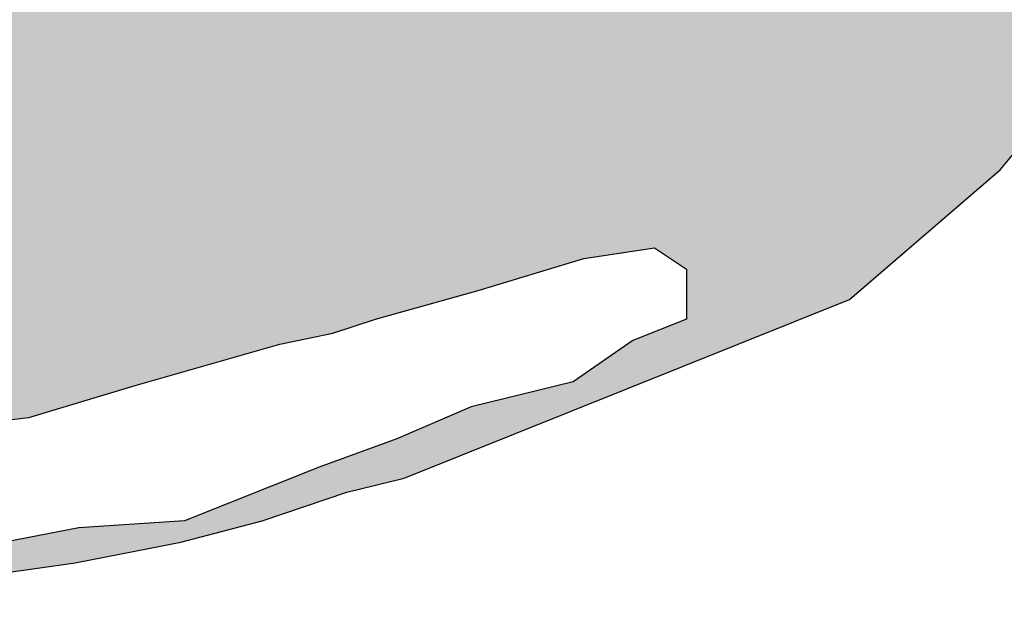
# Model space of a CAD drawing. Units: millimetres. Extents: x -47627 to 1932594, y -18725 to 20311.
# Drawn here: x 16815 to 17517, y 1386 to 1811 of the extents above; entities that cross this region are included whole.
import ezdxf

# ---------------------------------------------------------------- set-up
doc = ezdxf.new("R2010")
doc.units = ezdxf.units.MM
doc.layers.add('AGUAS', color=141, linetype='Continuous')
doc.layers.add('RESERVATORIO', color=141, linetype='Continuous')

msp = doc.modelspace()

# ---------------------------------------------------------------- hatches: boundary and pattern name
at = {"layer": 'RESERVATORIO'}
h = msp.add_hatch(color=256, dxfattribs=at)
h.paths.add_polyline_path([(17826.65885008743, 2548.862495189548), (17767.7607540029, 2480.154243036188), (17757.20075400354, 2464.304243039354), (17741.35075400356, 2448.454243036002), (17725.50075400696, 2437.884243041292), (17711.69075400423, 2421.95424304159), (17708.82075400365, 2416.714243041366), (17704.29075399635, 2414.284243037939), (17699.18075400212, 2411.854243039168), (17694.98075400421, 2408.304243039355), (17693.76075400435, 2403.354243039168), (17692.97075400414, 2397.224243040211), (17689.80075400328, 2392.984243038125), (17685.04075400845, 2389.414243036896), (17680.87075400364, 2385.744243038833), (17675.45075400598, 2385.964243039504), (17670.70075400179, 2388.894243041068), (17664.76075400069, 2389.584243039615), (17658.85075400548, 2388.844243039391), (17654.48075400782, 2391.354243035443), (17649.99075400445, 2394.444243042745), (17645.55075400777, 2398.394243039206), (17642.19075399882, 2402.654243027806), (17639.08075400325, 2406.924243041329), (17633.12075400399, 2407.3542430401), (17628.58075400273, 2409.784243039802), (17625.3907540185, 2414.024243009291), (17622.12075400352, 2418.534243040733), (17617.11075400305, 2420.234243039988), (17612.58075400401, 2417.884243041291), (17607.83075400564, 2413.974243043005), (17604.10075401386, 2409.904243043639), (17600.04075400135, 2405.904243037119), (17597.0507540041, 2401.874243036858), (17596.09075400384, 2396.78424303887), (17592.84075400448, 2392.564243041925), (17588.3207540086, 2389.034243042595), (17583.86075400904, 2386.104243041962), (17579.13075400464, 2384.154243040844), (17573.88075400458, 2385.174243040397), (17570.63075400004, 2389.594243048705), (17567.9107540035, 2393.864243041738), (17565.01818676421, 2397.503008784741), (17609.39716646587, 1819.319823538899), (17709.92698205291, 1940.14089700488), (17763.38505563198, 1986.158025722965)])
h.paths.add_polyline_path([(17565.01818676444, 2397.503008785673), (17564.46075400093, 2398.204243043452), (17560.68075400201, 2402.024243041888), (17557.74075400422, 2407.414243038758), (17557.22075400437, 2412.704243038796), (17558.98075400392, 2418.064243040062), (17557.33075400459, 2424.044243042372), (17553.92075400776, 2420.284243042595), (17550.61075400444, 2415.614243040807), (17548.63075400417, 2410.424243039467), (17548.41075400408, 2405.064243040062), (17552.23075400421, 2401.714243040435), (17550.75075400469, 2396.814243040062), (17546.68075400218, 2393.744243039764), (17542.95075400249, 2389.924243041329), (17538.45075400494, 2386.774243042819), (17533.30075401376, 2382.55424302911), (17528.93075398187, 2378.694243047401), (17524.89075400517, 2374.964243039503), (17522.57075400447, 2370.374243038721), (17517.93075399351, 2368.444243037156), (17512.73075400345, 2366.814243038199), (17506.93075400556, 2365.844243039392), (17502.20075400389, 2363.714243039503), (17500.52075400419, 2358.054243039354), (17505.20075400791, 2356.164243037827), (17510.50075400347, 2355.904243041776), (17515.84075400344, 2353.724243036486), (17520.91075400746, 2352.604243040099), (17527.10075400153, 2352.674243040397), (17532.31075400486, 2350.224243041143), (17529.93075400917, 2345.004243042335), (17527.19075400411, 2339.674243041329), (17529.20075400354, 2335.054243041217), (17534.33075400162, 2335.19424303995), (17538.90075400407, 2332.82424304077), (17537.80075400427, 2327.674243041329), (17542.91075400496, 2325.924243039466), (17547.43075400404, 2323.554243036561), (17553.51075400365, 2323.28424303887), (17559.41075400513, 2321.574243039838), (17555.1607540049, 2318.484243039987), (17550.41075400379, 2316.794243040509), (17545.17075401661, 2318.794243034921), (17539.63075400609, 2320.674243039466), (17533.8307540025, 2319.824243039839), (17529.09075400419, 2316.474243040211), (17524.88075400295, 2319.424243039466), (17519.65075400029, 2319.0642430382), (17514.70075399591, 2317.89424303548), (17509.01075400522, 2316.034243042595), (17505.64075400412, 2311.454243037864), (17505.44075400423, 2306.314243038199), (17500.2507540051, 2305.63424304036), (17495.38075400598, 2306.994243040696), (17490.4207540098, 2309.764243024416), (17486.05075400386, 2312.294243042372), (17480.25075400353, 2313.004243041403), (17475.94075400464, 2315.644243038274), (17473.00075400423, 2319.804243039354), (17467.71075399563, 2319.164243036896), (17462.22075401322, 2318.02424304375), (17456.640754005, 2317.304243041217), (17452.92075400485, 2313.464243040435), (17450.56075400486, 2308.79424304144), (17434.50075383688, 2293.314242874287), (17431.50312959024, 2290.44508823847), (17433.78954455763, 2249.464261033587), (17453.59075401013, 2268.594243055224), (17458.28075401089, 2272.724243047662), (17462.4307540048, 2277.034243040733), (17467.43075400393, 2277.984243039988), (17465.22075400466, 2273.724243041142), (17466.46075400588, 2273.474243038348), (17471.90075409715, 2273.154243027806), (17477.40075400291, 2272.874243038721), (17479.44075400365, 2271.164243033171), (17483.08075400331, 2267.564243041925), (17488.42075400578, 2266.984243039056), (17493.72075400595, 2268.424243039466), (17498.41075400414, 2270.954243036933), (17500.98075400415, 2275.284243039802), (17506.22075400682, 2274.584243038684), (17511.25075400265, 2274.974243040211), (17516.24075400503, 2274.19424303995), (17520.33075400529, 2270.814243039131), (17525.56075400434, 2268.054243038423), (17531.28075400676, 2267.424243040398), (17539.11075400421, 2260.464243040435), (17536.42075400514, 2256.094243042186), (17532.5407540038, 2251.654243039913), (17527.65075399511, 2249.084243036821), (17522.40075400402, 2247.0642430382), (17517.66075400443, 2243.744243039764), (17512.10075401352, 2242.144243041068), (17506.68075403722, 2242.084243041478), (17501.17075400206, 2241.844243041255), (17496.17075400828, 2240.924243040398), (17491.07075400161, 2240.8542430401), (17485.5807540018, 2239.034243036076), (17481.17075399961, 2236.364243034288), (17476.52075400523, 2233.924243041329), (17472.78075400315, 2230.364243038945), (17468.67075400584, 2226.864243039876), (17464.76075400429, 2222.474243042074), (17464.58075400453, 2221.974243040211), (17466.24075400468, 2217.194243034362), (17468.74075400474, 2211.864243037082), (17469.38075400307, 2209.814243041925), (17471.20075400569, 2205.634243042223), (17471.88075400394, 2204.51424304118), (17468.12075400346, 2201.19424303995), (17463.4107540035, 2198.92424304226), (17458.34075400437, 2198.444243039019), (17453.50075400539, 2200.234243039056), (17449.17075400625, 2197.444243040882), (17444.86075400386, 2193.834243039615), (17439.84075400431, 2192.344243040323), (17437.1083875469, 2189.978588922895), (17466.48155933752, 1663.505094502136), (17513.51313007291, 1704.08224812524), (17609.39716646593, 1819.319823541693)])
h.paths.add_polyline_path([(17437.10838754673, 2189.978588924758), (17436.04075400444, 2189.054243041217), (17434.24075400416, 2183.974243036486), (17431.05075400718, 2179.264243043974), (17426.8407540035, 2175.434243039243), (17421.96075400431, 2172.124243038721), (17420.96075400396, 2167.214243039504), (17416.83075399348, 2164.164243034102), (17412.30075401027, 2160.594243041254), (17407.9507540196, 2157.864243029631), (17403.65075401118, 2155.254243046991), (17399.38075398234, 2152.154243023149), (17394.53075399971, 2148.83424303589), (17389.71075400186, 2146.704243038795), (17385.65075400617, 2143.594243043117), (17380.50075399893, 2143.934243039243), (17376.43075400893, 2145.344243039392), (17371.63075400365, 2148.164243038758), (17367.62075400416, 2146.274243040025), (17367.84075400396, 2143.894243038274), (17368.50075400434, 2138.724243041143), (17365.9307540041, 2134.414243037827), (17361.95075400767, 2131.334243045203), (17358.03075400129, 2127.704243036933), (17353.68075399549, 2125.224243036486), (17349.05075401132, 2122.864243045464), (17344.71075401088, 2120.00424306003), (17340.38075400831, 2117.374243038721), (17335.130754004, 2115.354243039168), (17331.34075400437, 2111.394243041068), (17328.99075400381, 2106.704243038796), (17323.95075400366, 2105.924243040397), (17319.49075400387, 2102.694243038088), (17315.81075400428, 2098.614243038944), (17310.54075400385, 2098.714243039504), (17305.99075400317, 2101.164243036896), (17305.36075400462, 2100.384243041292), (17304.30075400433, 2095.314243040062), (17301.39075400447, 2090.974243042074), (17300.42075400427, 2092.26424304118), (17300.23075400427, 2097.884243038498), (17296.71075399924, 2102.024243037231), (17292.9907540073, 2105.764243035592), (17289.00075400562, 2109.19424305392), (17284.32075400639, 2112.764243035592), (17279.3307540167, 2115.674243037604), (17274.94075400487, 2118.444243040882), (17271.69075400452, 2123.124243036858), (17267.3307540043, 2127.374243040584), (17266.76075400418, 2129.694243039951), (17270.43075400375, 2134.374243040584), (17274.95075400435, 2137.144243039205), (17271.77075400471, 2141.244243040695), (17266.82075400452, 2141.034243040733), (17262.98075399495, 2137.144243027098), (17259.57075400371, 2133.324243039838), (17255.67075404496, 2130.184243098847), (17251.55075400416, 2126.804243039354), (17251.61075400427, 2121.384243041291), (17253.14075400389, 2116.434243041105), (17258.190754004, 2113.534243041664), (17264.25075400411, 2111.244243038833), (17264.5507540041, 2106.104243039168), (17261.14075400366, 2102.084243040547), (17256.12075400393, 2102.47424303928), (17251.92075400427, 2106.304243038423), (17250.13075400458, 2111.04424304144), (17246.46075400378, 2115.624243039652), (17241.51075400459, 2117.024243040956), (17237.770754005, 2113.104243037305), (17234.60075400676, 2108.794243042372), (17230.95075400476, 2104.634243041292), (17228.87075400405, 2099.784243037007), (17225.08075399912, 2095.464243041366), (17220.72075401287, 2090.714243041366), (17217.02075400407, 2087.314243040994), (17212.43075400486, 2085.22424303928), (17208.71075400402, 2081.844243040323), (17206.0807540043, 2077.554243040286), (17206.34075400437, 2072.434243041105), (17209.80075401493, 2068.734243038125), (17213.88075400743, 2064.724243037417), (17219.08075400599, 2063.69424303995), (17224.74075400416, 2063.524243040025), (17225.07075400493, 2061.16424303317), (17225.57075400418, 2056.094243040323), (17222.78075400763, 2055.42424304226), (17217.81075400306, 2054.664243041552), (17213.14075400453, 2052.294243039578), (17209.12075400282, 2049.064243040993), (17205.62075400247, 2045.424243040398), (17201.13075400481, 2041.854243041031), (17204.21075401327, 2039.514243033729), (17208.62075400643, 2036.724243038348), (17211.64075401541, 2032.634243031047), (17215.23075401079, 2027.954243030414), (17218.69075400376, 2023.934243038311), (17221.48075400427, 2019.484243040919), (17220.52075400459, 2014.07424304077), (17218.84075400414, 2009.054243039354), (17215.01075400476, 2010.47424303928), (17212.30075400462, 2014.744243038833), (17208.49075400014, 2018.024243033506), (17204.45075400336, 2021.834243042409), (17202.32075400446, 2026.674243040398), (17196.88075400452, 2026.294243040509), (17193.0707540054, 2022.354243041962), (17190.14075400465, 2017.854243037305), (17185.88075400446, 2014.974243040211), (17180.78075400047, 2013.974243041142), (17175.47075400303, 2015.194243039019), (17169.59986668668, 2018.35930914247), (17134.18195494212, 1615.913059630446), (17141.56725323497, 1617.963746460169), (17216.76725320751, 1640.843746445156), (17267.08725321432, 1648.463746448993), (17289.96725321462, 1633.223746446907), (17289.96725321462, 1597.643746444038), (17251.84725321305, 1582.403746442884), (17209.14725321572, 1552.943746436402), (17136.48725321208, 1535.143746445901), (17126.70127483655, 1530.911671801485), (17123.83978374535, 1498.397152990117), (17406.21909031836, 1611.512796036913), (17466.48155933752, 1663.505094502136)])
h.paths.add_polyline_path([(17396.91075400344, 2201.604243039168), (17402.2107540046, 2213.28424303887), (17400.78075400355, 2214.604243039168), (17410.70075401146, 2225.834243045203), (17431.76075400575, 2247.504243029296), (17433.78954455838, 2249.46426102148), (17431.50312959007, 2290.445088243127), (17422.60075400356, 2281.924243039466), (17428.04075400473, 2276.264243039317), (17405.68075400183, 2258.734243040919), (17389.30075390352, 2243.674243007801), (17369.1207539938, 2225.294243036784), (17351.24075402773, 2207.374243031271), (17324.82075411954, 2181.194243108868), (17303.14075400377, 2159.414243036896), (17304.46075400337, 2157.814243038199), (17296.18075400422, 2150.714243041366), (17318.31075400527, 2125.464243040434), (17321.14075400354, 2126.01424304118), (17341.01075400441, 2146.834243039615), (17338.32075400417, 2149.544243039578), (17338.89075400424, 2152.674243040397), (17343.62075400829, 2154.404243039913), (17348.25075400294, 2156.734243038125), (17352.26075400505, 2159.744243041627), (17356.71075400081, 2163.814243036337), (17361.52075400966, 2167.28424303887), (17365.97075400391, 2169.894243044793), (17371.50075400906, 2172.37424303779), (17375.93075400492, 2174.924243040397), (17379.96075400943, 2178.774243037231), (17384.14075400511, 2182.194243044607), (17387.91075400746, 2185.944243043676), (17391.42075400404, 2190.544243040509), (17390.10075400415, 2195.884243039429)])
h = msp.add_hatch(color=256, dxfattribs=at)
h.paths.add_polyline_path([(17169.60139573825, 2018.376683433555), (17166.02075401164, 2020.364243039876), (17161.24075400427, 2022.194243039951), (17158.21075401065, 2026.424243018977), (17155.21075400407, 2030.824243037976), (17151.34075400373, 2034.944243038088), (17148.02075400285, 2035.16424303969), (17142.84075400518, 2034.244243038833), (17138.5007540051, 2031.144243040137), (17135.7107540046, 2026.92424304226), (17131.26075400284, 2024.154243039913), (17126.30075400782, 2022.864243039876), (17121.45075401419, 2020.894243041068), (17116.59075400757, 2019.294243041441), (17111.26075400435, 2018.514243040248), (17110.74075400422, 2015.13424304036), (17111.27075400424, 2010.114243039876), (17106.81075400341, 2007.584243039615), (17101.80075400421, 2008.854243040099), (17098.67075397394, 2004.754243020914), (17095.53075400455, 2000.744243037901), (17090.31075400387, 1999.804243040285), (17086.33075400529, 1996.594243037529), (17082.33075400558, 1992.894243040137), (17077.22075400396, 1990.994243039764), (17072.79075400589, 1988.144243039205), (17067.84075400693, 1989.534243037007), (17063.79075400962, 1992.604243034511), (17059.81075400475, 1996.424243044122), (17056.23075400561, 2000.304243042148), (17051.24075400509, 2001.344243040323), (17045.84075400181, 1999.884243041291), (17041.42075400491, 1996.554243040285), (17038.82075400586, 1991.924243039466), (17035.67075400374, 1987.514243039317), (17033.71075400419, 1982.474243041142), (17033.34075400425, 1977.464243040435), (17032.12075400428, 1972.434243042968), (17028.49075399642, 1968.774243026055), (17024.67075400409, 1965.214243040434), (17022.28075400414, 1960.524243040956), (17022.93075400364, 1958.654243040844), (17026.47075400303, 1954.694243038088), (17030.60075402143, 1951.274243018604), (17035.04075400147, 1947.744243037901), (17039.06075400422, 1943.914243039689), (17039.14075400418, 1940.294243042371), (17037.81075400411, 1935.454243040658), (17035.52075400512, 1935.51424304118), (17030.55075400969, 1936.434243040174), (17025.31075401034, 1938.214243040435), (17020.49075399828, 1940.48424304185), (17015.10075400316, 1941.544243040509), (17011.19075400196, 1944.804243042148), (17008.14075400541, 1949.22424303928), (17003.4907539899, 1952.114243040807), (16999.07075400476, 1954.604243039168), (16996.08075400651, 1959.154243045501), (16992.71075400262, 1963.494243040695), (16988.21075400279, 1966.424243045985), (16984.13075400732, 1969.814243039131), (16978.93075400305, 1970.344243040323), (16974.85075399442, 1967.13424320241), (16970.33075400413, 1963.604243040099), (16967.91075400385, 1958.754243040472), (16966.89075400406, 1953.024243039093), (16964.29075400671, 1948.494243038833), (16960.88075399794, 1944.1542430306), (16957.93075400556, 1939.624243039652), (16954.52075400768, 1935.864243039876), (16951.77075400227, 1931.594243035666), (16949.26075400406, 1926.994243038833), (16944.42075400403, 1925.374243039652), (16940.00075400417, 1922.024243040956), (16932.48075401655, 1910.624243033133), (16929.57075400697, 1906.374243042446), (16926.8607539935, 1901.944243034362), (16924.16075400373, 1897.294242899879), (16921.55075400439, 1892.824243039839), (16919.49075400521, 1887.874243041515), (16916.15075400314, 1884.104243039168), (16911.07075400278, 1882.724243037417), (16905.8507539992, 1881.78424303887), (16876.39422489138, 1872.438190380126), (16924.96858356736, 1558.349159067511), (17000.28725321794, 1579.843746452607), (17037.88725321286, 1587.483746454134), (17068.38725321454, 1597.64374644497), (17134.18195494218, 1615.913059629514)])
h.paths.add_polyline_path([(16876.39422489138, 1872.438190380126), (16836.07075400214, 1859.644243040136), (16833.83075400529, 1859.564243040993), (16828.73075401259, 1858.724243042074), (16823.44075400813, 1858.044243045165), (16818.33075402153, 1857.224243042074), (16813.36075400206, 1856.674243040397), (16807.95075385191, 1856.434243042036), (16802.5607540044, 1856.234243039056), (16797.19075400108, 1857.094243042185), (16792.25075400964, 1859.494243038833), (16787.40075400442, 1860.884243039429), (16782.00075383822, 1860.84424303846), (16776.25075428746, 1860.774243031643), (16770.59075400419, 1860.714243040435), (16764.96075400419, 1860.654243039913), (16759.64075397019, 1860.594243040323), (16754.34075400576, 1860.634243039429), (16748.91075401264, 1860.174243041329), (16743.52075400547, 1858.414243041552), (16738.52075400558, 1855.314243040062), (16733.70075400721, 1853.964243041366), (16729.97872577287, 1853.862864839859), (16722.04561397066, 1515.775237917915), (16733.48725325556, 1517.363746464267), (16821.38725321431, 1527.523746442995), (16897.12725318305, 1550.403746439158), (16924.96858356747, 1558.349159064717)])
h.paths.add_polyline_path([(16729.97856573417, 1853.856044423781), (16723.21075396286, 1853.704243038795), (16717.9107539836, 1853.424243040397), (16712.38075402356, 1853.204243037864), (16706.21075405681, 1852.734243045576), (16700.96075398166, 1852.274243039093), (16695.41075400024, 1851.934243039243), (16689.72075400135, 1851.434243040174), (16684.75075400481, 1850.774243039094), (16679.64075416565, 1850.544243052616), (16674.19075400417, 1850.264243042111), (16668.52075401111, 1849.654243040845), (16662.70075394388, 1849.434243038311), (16657.37075386522, 1849.354243038237), (16652.19075400691, 1849.29424304144), (16646.75075400265, 1848.534243041664), (16641.65075400227, 1848.774243040956), (16637.14075400476, 1851.16424303969), (16632.22075401997, 1850.194243041813), (16627.1307540072, 1849.474243043005), (16622.23075401748, 1848.344243042186), (16617.12075399107, 1847.824243038907), (16611.79075399099, 1847.584243039615), (16609.41860974091, 1847.584243040546), (16556.97018560575, 1527.744561918094), (16595.24725321773, 1517.363746455885), (16660.30725321534, 1507.203746446423), (16722.04561397066, 1515.775237916983)])
h = msp.add_hatch(color=256, dxfattribs=at)
h.paths.add_polyline_path([(16763.96725309419, 1411.143746430069), (16854.42725322762, 1423.863746443778), (16929.64725320646, 1438.603746452383), (16987.58725321578, 1453.843746459126), (17048.04725322634, 1474.163746453836), (17088.70725321432, 1484.323746438153), (17123.83978374547, 1498.397152988254), (17126.70127483673, 1530.911671799622), (17083.6272532214, 1512.283746446497), (17028.22725322872, 1491.963746446199), (16932.18725321867, 1453.843746456332), (16856.96725320403, 1448.763746441356), (16804.12725322973, 1438.603746453314), (16748.72725321771, 1430.963746448993), (16695.86725321546, 1430.963746448993), (16653.18725321506, 1430.963746448993), (16592.70725321106, 1430.963746448062), (16552.56725322979, 1425.883746456369), (16509.36725321586, 1416.22374645622), (16487.00725321495, 1403.523746440201), (16504.28725321433, 1385.743746449254), (16585.087253262, 1390.823746446534), (16670.46725321637, 1398.443746444784)])
h.paths.add_polyline_path([(16422.80923911801, 1906.716571774348), (16417.75075399125, 1907.184243042036), (16413.1307539962, 1907.904243038982), (16407.17075401317, 1908.114243038013), (16400.80075399909, 1908.114243038013), (16395.25075400184, 1906.984243039987), (16378.30075399799, 1907.804243041217), (16373.57075399969, 1908.524243040956), (16368.52075401501, 1909.88424305433), (16363.2907539875, 1911.404243043638), (16358.05075400613, 1913.324243037045), (16352.58075400576, 1913.94424303995), (16346.63075399847, 1915.114243041738), (16340.26075401017, 1915.504243038609), (16334.24075404287, 1915.484243039988), (16329.02075400139, 1915.344243039391), (16323.15075400594, 1914.344243039391), (16317.98075400805, 1913.034243040733), (16312.92075400433, 1912.384243039429), (16307.37871728663, 1915.47283878272), (16301.830754005, 1932.404243037119), (16295.89075400366, 1932.904243040844), (16288.68150229525, 1933.016231415808), (16290.3907540043, 1938.494243040695), (16285.3707540044, 1938.494243040695), (16285.15075400547, 1938.454243040658), (16282.66075400403, 1936.274243038162), (16277.55075400055, 1936.384243039429), (16272.42075400532, 1937.524243040956), (16268.02075399924, 1936.754243040472), (16222.55075400328, 1937.754243040472), (16217.17075400467, 1936.734243040919), (16212.56075400434, 1933.79424304144), (16209.77075400203, 1929.634243045948), (16205.75075400329, 1925.164243039689), (16201.44075400446, 1921.674243039466), (16196.4507540079, 1920.874243041515), (16190.83075400069, 1920.424243040397), (16185.83075400721, 1920.404243039913), (16180.81075400318, 1920.094243041254), (16172.40075400163, 1923.004243038609), (16164.72075400426, 1924.654243039913), (16162.43075400509, 1920.194243044607), (16159.48075400479, 1916.114243038945), (16154.62075401551, 1914.454243041589), (16149.65075401019, 1913.164243040621), (16144.39075400168, 1913.084243038684), (16138.88075400248, 1911.694243041813), (16134.08075399813, 1909.24424303697), (16129.84075400373, 1906.534243039801), (16124.87075400574, 1907.354243039168), (16119.35075369559, 1907.314243035406), (16113.51075397257, 1907.254243040472), (16108.41075400833, 1907.304243040286), (16103.0807539965, 1907.724243031829), (16097.22075400268, 1908.114243038944), (16091.64075400872, 1909.334243040546), (16085.90075399773, 1909.974243041142), (16080.1007540042, 1909.914243038758), (16074.70075400424, 1909.854243041031), (16069.3307546149, 1909.794243044234), (16063.61075399175, 1909.714243041366), (16058.12075400154, 1909.354243040099), (16052.67075397807, 1907.804243035629), (16047.80075400241, 1906.614243038013), (16042.38075399975, 1906.454243038795), (16037.36075400113, 1906.54424304144), (16031.92075396411, 1906.164243037827), (16026.42075401317, 1905.714243040435), (16021.10075400304, 1905.654243038982), (16015.82075400621, 1905.26424304118), (16011.20075399143, 1903.614243038944), (15643.5368850379, 1805.978722506217), (15630.51320370903, 1428.696688780576), (15746.54725321493, 1457.903746451266), (15799.90725304693, 1456.383746448919), (15882.74725322134, 1453.843746455401), (15953.38725321489, 1443.683746447801), (16016.40725322254, 1425.883746454507), (16084.00725321169, 1416.22374645622), (16134.3072532232, 1403.523746438339), (16177.50725325761, 1395.903746428914), (16207.48725321435, 1390.823746444672), (16204.94725321483, 1406.063746446758), (16162.26725321665, 1425.883746453575), (16109.40725321049, 1443.683746448732), (16064.18725321587, 1446.223746454357), (16020.98725321603, 1456.383746443331), (15980.8272532124, 1471.623746444486), (15922.90725321386, 1474.163746451973), (15875.12725321483, 1484.323746440015), (15832.44725321582, 1484.323746440947), (15817.18725321581, 1504.663746439866), (15855.30725321802, 1527.523746447652), (15910.18725321337, 1569.683746443145), (15975.74725321377, 1587.483746455997), (16122.10725322499, 1590.023746443927), (16194.78725321538, 1590.023746443927), (16283.20725321589, 1590.023746443927), (16366.04725320643, 1567.14374645894), (16371.01232667419, 1566.11442800147)])

# ---------------------------------------------------------------- linework, layer by layer
at = {"layer": 'AGUAS'}
for p, q in [((17513.5131300732, 1704.082248124309), (17709.92698205268, 1940.140897003948, 1.58)), ((17406.21909031883, 1611.512796036913), (17513.5131300732, 1704.082248124309)), ((17088.70725321531, 1484.323746440947), (17406.21909031883, 1611.512796036913))]:
    msp.add_line(p, q, dxfattribs=at)
at = {"layer": 'AGUAS', "linetype": 'Continuous'}
for p, q in [((17216.76725321513, 1640.84374644795), (17267.0872532152, 1648.463746448993)), ((17267.0872532152, 1648.463746448993), (17289.96725321462, 1633.223746446907)), ((17141.56725321495, 1617.963746441543), (17216.76725321513, 1640.84374644795)), ((17289.96725321462, 1633.223746446907), (17289.96725321462, 1597.64374644497)), ((17068.38725321524, 1597.64374644497), (17141.56725321495, 1617.963746441543)), ((17037.88725321478, 1587.483746455997), (17068.38725321524, 1597.64374644497)), ((17289.96725321462, 1597.64374644497), (17251.84725321544, 1582.403746442884)), ((17000.28725321469, 1579.843746451675), (17037.88725321478, 1587.483746455997)), ((16897.12725321477, 1550.403746450334), (17000.28725321469, 1579.843746451675)), ((17251.84725321544, 1582.403746442884), (17209.14725321525, 1552.943746438264)), ((17209.14725321525, 1552.943746438264), (17136.48725321464, 1535.14374644497)), ((16821.38725321455, 1527.523746443927), (16897.12725321477, 1550.403746450334)), ((17136.48725321464, 1535.14374644497), (17083.627253215, 1512.283746441841)), ((16733.48725321534, 1517.363746454954), (16821.38725321455, 1527.523746443927)), ((17083.627253215, 1512.283746441841), (17028.22725321463, 1491.963746445268)), ((17028.22725321463, 1491.963746445268), (16932.18725321529, 1453.843746455401)), ((17048.04725321539, 1474.163746451973), (17088.70725321531, 1484.323746440947)), ((16987.5872532145, 1453.843746455401), (17048.04725321539, 1474.163746451973)), ((16932.18725321529, 1453.843746455401), (16856.96725321532, 1448.763746442288)), ((16929.64725321455, 1438.603746453314), (16987.5872532145, 1453.843746455401)), ((16856.96725321532, 1448.763746442288), (16804.12725321547, 1438.603746453314)), ((16854.42725321458, 1423.863746440052), (16929.64725321455, 1438.603746453314)), ((16763.96725321485, 1411.143746441245), (16854.42725321458, 1423.863746440052))]:
    msp.add_line(p, q, dxfattribs=at)

doc.saveas('drawing.dxf')
